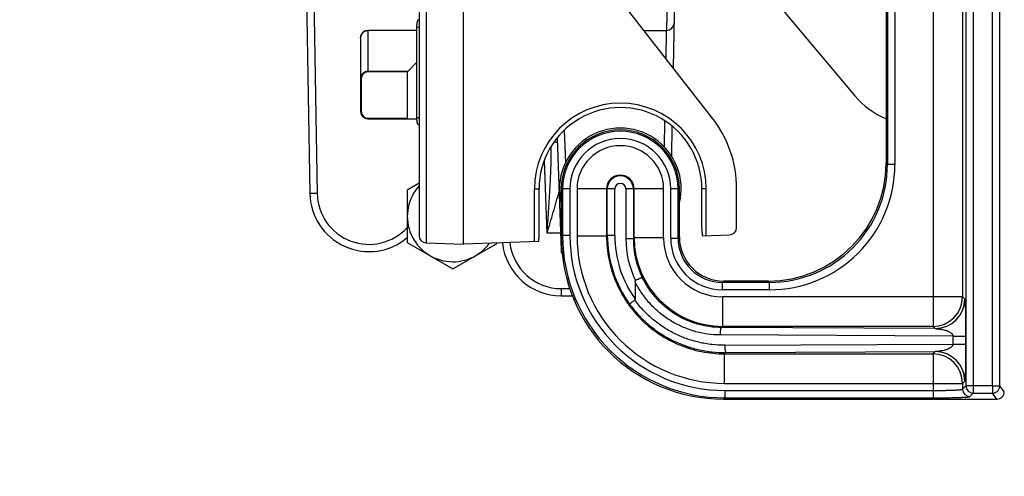
# Model space of a CAD drawing. Units: inches. Extents: x 0 to 272, y 0 to 352.
# Drawn here: x 139 to 147, y 277 to 281 of the extents above; entities that cross this region are included whole.
import ezdxf

# ---------------------------------------------------------------- set-up
doc = ezdxf.new("R2010")
doc.units = ezdxf.units.IN
doc.header["$LTSCALE"] = 16
doc.header["$MEASUREMENT"] = 0
doc.layers.add('HATCH', color=5, linetype='Continuous')
doc.layers.add('OBJECT', color=7, linetype='Continuous')

msp = doc.modelspace()

# ---------------------------------------------------------------- hatches: boundary and pattern name
at = {"layer": 'HATCH'}
h = msp.add_hatch(dxfattribs=at)
h.set_pattern_fill('AR-CONC', color=256, scale=0.8380338778208466, style=0)
h.set_pattern_definition([(49.99999999999999, (-27.6594355496357, 65.0315592486435), (6.010883322313979, -0.5258841502100138), [0.628525408365635, -6.913779492021985]), (355, (-27.6594355496357, 65.0315592486435), (-1.162783181605164, 6.303624906709576), [0.5028203266925079, -5.531023593617586]), (100.4514, (-27.15852862189304, 64.98773560785708), (4.848104605135419, 5.777736929563696), [0.5341643859873747, -5.875808430228576]), (46.18420000000001, (-27.6594355496357, 66.7076270042852), (8.943841545493354, -1.387105414312313), [0.9427881125484524, -10.37066923803298]), (96.63559999999998, (-26.91411549670457, 66.59203441875337), (7.832790115855039, 8.163437768052841), [0.8012466041220785, -8.813711237445943]), (351.1842, (-27.6594355496357, 66.7076270042852), (7.832783743319089, 8.163443885908675), [0.7542304900387621, -8.296535390426383]), (21, (-26.82140167181485, 66.28861006537477), (5.002283315854446, -3.374082702282013), [0.628525408365635, -6.913779492021985]), (326.0000000000001, (-26.82140167181485, 66.28861006537477), (2.039064911435096, 6.077003042525758), [0.5028203266925079, -5.531023593617586]), (71.4514, (-26.40454490769028, 66.00743624054181), (7.04135027662971, 2.702914828733252), [0.5341643859873756, -5.875808430228583]), (37.50000000000001, (-27.6594355496357, 65.0315592486435), (0.1019037070528954, 2.789763272289801), [0, -5.463980883391919, 0, -5.614826981399673, 0, -5.551974440563109]), (7.499999999999999, (-27.6594355496357, 65.0315592486435), (2.204611845991802, 3.305303763667328), [0, -3.201289413275634, 0, -5.338275801718793, 0, -2.116035541497638]), (327.5, (-29.5282510971762, 65.0315592486435), (4.473612862533353, -0.1890174662331411), [0, -2.095084694552117, 0, -6.536664247002603, 0, -8.673650635445762]), (317.5, (-30.36628497499704, 65.0315592486435), (4.887297669854849, 0.8389136653313949), [0, -2.723610102917752, 0, -4.341015487111985, 0, -6.159549001983222])])
h.paths.add_polyline_path([(144.8431406020715, 296.9248736743886), (144.8431406020715, 293.2544906893543, -0.2863522087958915), (156.1128130677004, 275.1900473326313, -0.2863522087958915), (144.8431406020715, 257.1256039759083), (144.8431406020715, 253.4552209908741, 0.3050643296061801), (159.4649485789838, 275.1900473326313, 0.3050643296061801)])
h.paths.add_polyline_path([(122.4556147145076, 294.3512957014742), (122.4556147145076, 290.0586342437803, -0.3077113506276219), (144.8431406020715, 293.2544906893543), (144.8431406020715, 296.9248736743886, 0.2558021100844162)])
h.paths.add_polyline_path([(122.4556147145076, 290.0586342437803), (122.4556147145076, 294.3512957014742, 0.2435190670371718), (112.5350514210164, 275.1900473326313, 0.2435190670371718), (122.4556147145076, 256.0287989637884), (122.4556147145076, 260.3214604214822, -0.2110446373950722), (115.8871869322998, 275.1900473326313, -0.2110446373950722)])
h.paths.add_polyline_path([(122.4556147145076, 260.3214604214822), (122.4556147145076, 256.0287989637884, 0.2558021100844162), (144.8431406020715, 253.4552209908741), (144.8431406020715, 257.1256039759083, -0.3077113506276219)])

# ---------------------------------------------------------------- linework, layer by layer
at = {"layer": 'OBJECT', "color": 3}
for p, q in [((146.8094859916286, 287.7023106170689), (146.8094859916286, 277.6777840222691)), ((146.8719479184286, 287.7647725438689), (146.8719479184286, 277.615322095869)), ((147.0340245580286, 277.6777840222691), (147.0340245580286, 287.7023106170689)), ((147.0965031148286, 277.678283869869), (147.0965031148286, 287.7018107694689)), ((146.5308843104286, 287.1984728326689), (146.5308843104285, 278.181621806669)), ((146.7807320172286, 286.9486251258689), (146.7807320172285, 278.431469513469)), ((142.2414049972287, 286.4915584094689), (142.2414049972287, 278.888536229869)), ((142.1810862156287, 286.4290964826689), (142.1810862156287, 278.950998156669)), ((146.1342112156286, 285.8156564926689), (146.1342112156286, 279.564438146669)), ((146.1452001260286, 285.8266454030689), (146.1452001260286, 279.5534492362689)), ((146.2076620524286, 285.8266454030689), (146.2076620524286, 279.5534492362689)), ((142.5560862156286, 278.877547319869), (142.5560862156286, 282.561547319869)), ((144.2988233118269, 282.0171522000502), (144.2763825068285, 280.690047317469)), ((144.3595112061994, 281.9338192854198), (144.3322448444286, 280.371730464269)), ((144.3571420555794, 281.9366427291826), (145.8685180169213, 280.1354549974929)), ((144.6599093012286, 279.952339084669), (143.2568355436286, 281.748191599869)), ((141.2158026930285, 281.5962973203053), (141.2557439884286, 279.308062018669)), ((141.2783017629892, 281.5962973203053), (141.3182344696286, 279.308062018669)), ((142.1810862156287, 280.777249675469), (142.1729901636287, 280.776966955069)), ((141.7477112156286, 280.690047319869), (141.7477112156286, 280.3418808450689)), ((142.1593657536287, 280.690047319869), (141.7477112156286, 280.690047319869)), ((142.1593657536287, 280.688681544669), (141.7477112156286, 280.688681544669)), ((142.1593657544286, 280.715377277469), (142.1593657336286, 279.952510148669)), ((142.1807217024286, 280.716868668669), (142.1593657564287, 280.7153772210689)), ((144.0835484604285, 280.690047319869), (144.2763825068285, 280.690047319869)), ((144.2711013588286, 280.449990556669), (144.2752915652286, 280.690047319869)), ((141.6852112156286, 280.627547319869), (141.6852112156286, 280.002547319869)), ((142.0842521664287, 280.3418808450689), (142.1593657460286, 280.416994424669)), ((141.6904290192286, 280.280746619869), (141.6852112156286, 280.280746619869)), ((141.6904290192286, 280.280746619869), (141.6904290192286, 280.002547319869)), ((141.7477112156286, 280.338028815869), (141.7477112156286, 280.3418808450689)), ((142.0842521664287, 280.3418808450689), (141.7477112156286, 280.3418808450689)), ((142.0817003144286, 280.338028815869), (141.7477112156286, 280.338028815869)), ((142.0817003144286, 279.945265123469), (142.0817003144286, 280.338028815869)), ((141.6904290192286, 280.002547319869), (141.6852112156286, 280.002547319869)), ((141.7477112156286, 279.945265123469), (141.7477112156286, 279.940047319869)), ((141.7477112156286, 279.945265123469), (142.0817003144286, 279.945265123469)), ((141.7477112156286, 279.940047319869), (142.0817003144286, 279.940047319869)), ((142.0870142284286, 279.940047319869), (142.1593657336286, 279.940047319869)), ((142.1593659152286, 279.952514793869), (142.1790708688286, 279.951138911469)), ((142.1729893412287, 279.890925357469), (142.1810862156287, 279.890642608269)), ((144.2579924280286, 279.698980415869), (144.2618506988286, 279.920020594669)), ((144.3191516764286, 279.621623378669), (144.3235772148286, 279.875162311069)), ((143.3494980268286, 279.775254415469), (143.3826845720286, 278.824916101069)), ((143.4097007828286, 279.842129817869), (143.4193166788286, 279.566766584269)), ((143.2640975552286, 278.970589031069), (143.2426157116286, 279.585628319069)), ((146.1342112156286, 279.564438146669), (146.1452001260286, 279.5534492362689)), ((146.2076620524286, 279.5534492362689), (146.1452001260286, 279.5534492362689)), ((143.1574053812286, 278.898545847869), (143.1574053812286, 279.346297319869)), ((143.1574053812286, 279.346297319869), (143.1963401516286, 279.346297319869)), ((143.1963401516286, 278.962367406669), (143.1963401516286, 279.346297319869)), ((143.3842112156286, 279.346297319869), (143.3842112156286, 278.939209707069)), ((143.4576620524286, 279.346297319869), (143.3842112156286, 279.346297319869)), ((143.3952001260286, 279.346297319869), (143.3952001260286, 278.950198617069)), ((143.4576620524286, 279.346297319869), (143.4576620524286, 278.950198617069)), ((143.5177890220286, 279.346297319869), (143.5177890220286, 278.947863659869)), ((143.8371088480286, 279.346297319869), (143.5177890220286, 279.346297319869)), ((143.7676367288286, 279.346297319869), (143.7676367288286, 278.947863659869)), ((143.7741472260286, 278.954374157069), (143.7741472260286, 279.346297319869)), ((143.8371088480286, 278.954374157069), (143.8371088480286, 279.346297319869)), ((143.9313135832286, 279.346297319869), (143.9313135832286, 278.9246544298691)), ((144.2506334092286, 279.346297319869), (143.9313135832286, 279.346297319869)), ((143.9942752052285, 279.346297319869), (143.9942752052285, 278.9246544298691)), ((144.0007857024285, 278.931164927069), (144.0007857024285, 279.346297319869)), ((144.2506334092286, 278.931164927069), (144.2506334092286, 279.346297319869)), ((144.3107603784286, 278.928829969469), (144.3107603784286, 279.346297319869)), ((144.3842112156286, 279.346297319869), (144.3107603784286, 279.346297319869)), ((144.3732223052286, 278.928829969469), (144.3732223052286, 279.346297319869)), ((144.3842112156286, 278.9398188798691), (144.3842112156286, 279.346297319869)), ((144.5746046692286, 279.010497463869), (144.5746046692286, 279.346297319869)), ((144.6110170500286, 279.346297319869), (144.5746046692286, 279.346297319869)), ((144.6110170500286, 278.949307085869), (144.6110170500286, 279.346297319869)), ((144.8685862156285, 279.018657147469), (144.8685862156285, 279.346297319869)), ((143.3775975612286, 278.970589031069), (143.2640975552286, 278.970589031069)), ((143.3952001260286, 278.950198617069), (143.3842112156286, 278.939209707069)), ((143.4576620524286, 278.950198617069), (143.3952001260286, 278.950198617069)), ((143.5177890220286, 278.947863659869), (143.7676367288286, 278.947863659869)), ((143.7741472260286, 278.954374157069), (143.7676367288286, 278.947863659869)), ((143.7741472260286, 278.954374157069), (143.8371088480286, 278.954374157069)), ((144.3842112156286, 278.9398188798691), (144.3732223052286, 278.928829969469)), ((144.5778841616285, 278.948150059869), (144.8082674340285, 278.956195221069)), ((142.2414049972287, 278.888536229869), (142.5560862156286, 278.877547319869)), ((142.2414049972287, 278.8885362298585), (142.5560862156286, 278.8775473198585)), ((143.1930726408285, 278.899791375869), (142.5560862156286, 278.877547319869)), ((143.9942752052285, 278.9246544298691), (143.9313135832286, 278.9246544298691)), ((144.0007857024285, 278.931164927069), (143.9942752052285, 278.9246544298691)), ((144.2506334092286, 278.931164927069), (144.0007857024285, 278.931164927069)), ((144.3107603784286, 278.928829969469), (144.3732223052286, 278.928829969469)), ((143.3941722744286, 278.825317260669), (143.3826845720286, 278.824916101069)), ((144.0092126336286, 278.559360658269), (144.0092112156286, 278.413199651469)), ((144.7589827756285, 278.565047319869), (144.7479938656286, 278.554058409469)), ((144.7479938656286, 278.491596482669), (144.7479938660286, 278.554058409469)), ((145.1458092988285, 278.554058409469), (144.7479938656286, 278.554058409469)), ((145.1348203884286, 278.565047319869), (144.7589827756285, 278.565047319869)), ((145.1348203884286, 278.565047319869), (145.1458092988285, 278.554058409469)), ((145.1458092988285, 278.491596482669), (145.1458092988285, 278.554058409469)), ((143.3842112156286, 278.501456544269), (143.3842112156286, 278.440047319869)), ((143.3842112156286, 278.501456544269), (143.4583977648286, 278.501456544269)), ((143.3842112156286, 278.440047319869), (143.4805908312286, 278.440047319869)), ((145.1458092988285, 278.491596482669), (144.7479938656286, 278.491596482669)), ((144.7503288228285, 278.431469513469), (144.7503288228285, 278.181621806669)), ((146.7807320172285, 278.431469513469), (144.7503288228285, 278.431469513469)), ((146.7807320172285, 278.431469513469), (146.7996898144285, 278.412511683469)), ((146.6992107676286, 278.098926313069), (144.7314842424285, 278.108583509869)), ((144.7503288228285, 278.181621806669), (144.7402521480285, 278.171545131869)), ((146.5498420800286, 278.162664037069), (144.7402521480285, 278.171545131869)), ((146.5308843104285, 278.181621806669), (144.7503288228285, 278.181621806669)), ((146.5498420800286, 278.162664037069), (146.5308843104285, 278.181621806669)), ((144.7685180796285, 278.021692884269), (146.6992107676286, 278.031168326269)), ((146.6992107676286, 278.098926313069), (146.6992107676286, 278.031168326269)), ((146.6992107676286, 278.098926313069), (146.8067379832285, 278.098926313069)), ((146.6992107676286, 278.031168326269), (146.8067379832285, 278.031168326269)), ((146.8067379832285, 278.098926313069), (146.8067379832285, 278.031168326269)), ((144.7772859848286, 277.958731261869), (144.7670275556286, 277.948472832669)), ((144.7670275556286, 277.698625125869), (144.7670275556286, 277.948472832669)), ((144.7670275556286, 277.948472832669), (146.5308843104285, 277.948472832669)), ((144.7772859848286, 277.958731261869), (146.5498420800286, 277.967430602269)), ((146.5308843104285, 277.948472832669), (146.5498420800286, 277.967430602269)), ((146.5308843104285, 277.948472832669), (146.5308843104285, 277.576036229869)), ((144.7670275556286, 277.698625125869), (146.7807320172285, 277.698625125869)), ((146.7996898144285, 277.717582956269), (146.7807320172285, 277.698625125869)), ((146.7807320172285, 277.698625125869), (146.7807320172285, 277.649030047869)), ((144.7693625132285, 277.638498156669), (144.7693625132285, 277.576036229869)), ((144.7693625132285, 277.638498156669), (146.5308843104285, 277.638498156669)), ((146.7807320172285, 277.649030047869), (146.8094859916286, 277.6777840222691)), ((147.0340245580286, 277.6777840222691), (146.8094859916286, 277.6777840222691)), ((146.8431939440285, 277.586568121469), (146.8719479184286, 277.615322095869)), ((146.8719479184286, 277.615322095869), (147.0335248436286, 277.615322095869)), ((147.0335248436286, 277.6777840222691), (147.0335248436286, 277.615322095869)), ((147.0712472024286, 277.5650473198691), (147.0335248436286, 277.615322095869)), ((147.0340245580286, 277.678283869869), (147.0965031148286, 277.678283869869)), ((147.1342112156286, 277.628028096269), (147.0965031148286, 277.678283869869)), ((144.7693625132285, 277.576036229869), (144.7583736028286, 277.5650473198691)), ((144.7583736028286, 277.5650473198691), (147.0712472024286, 277.5650473198691)), ((144.7693625132285, 277.576036229869), (146.5308843104285, 277.576036229869))]:
    msp.add_line(p, q, dxfattribs=at)
msp.add_lwpolyline([(142.1810862156287, 279.3937225565166), (142.081335127771, 279.33613123909), (142.081335127771, 278.8917234660954), (142.4662035488236, 278.669519579598), (142.8439281534778, 278.8875989817748)], dxfattribs=at)
for radius in [23.46494857898371, 20.11281306770032]:
    msp.add_circle((136.0000000000001, 275.1900473326313), radius, dxfattribs=at)
for centre, radius, start, end in [((141.7477112156286, 280.627547319869), 0.06249999999999907, 90, 180), ((144.2763825068285, 280.752547319869), 0.06249999999999907, 270, 358.9999999999982), ((141.7477112156286, 280.280746619869), 0.05728219599999914, 90, 180), ((146.403494012963, 280.58435315846), 0.6983615648507056, 220.0000000000002, 247.3194880828716), ((143.8842112156286, 279.346297319869), 0.7268058343999892, 0, 180), ((141.7477112156286, 280.002547319869), 0.06249999999999907, 180, 270), ((141.7477112156286, 280.002547319869), 0.05728219599999914, 180, 270), ((142.4199043788286, 279.952520650269), 0.2605386455999961, 180.002309410098, 182.762809073399), ((142.2427926160287, 279.951001711869), 0.06372396439999906, 179.8766400834992, 183.8894728105008), ((142.2438960484286, 279.951078496269), 0.06483006359999904, 183.8910278404006, 189.7562888058999), ((143.8842112156286, 279.346297319869), 0.9843749999999855, 0, 37.99999999999872), ((143.8842112156286, 279.346297319869), 0.5149999999999924, 346.7049762887987, 193.2950237112013), ((143.8842112156286, 279.346297319869), 0.4999999999999926, 0, 180), ((143.8842112156286, 279.346297319869), 0.4890110895999927, 0, 180), ((143.8842112156286, 279.346297319869), 0.4265491631999938, 0, 180), ((143.8842119924286, 279.3462940778689), 0.3664213839999945, 0.0005068870982486571, 179.9994931149992), ((145.1460889232286, 279.553169612269), 1.061556239999984, 269.9849079743007, 0.01509202580025585), ((145.1461813068285, 279.553077228269), 0.9990009987999852, 269.9786645785989, 0.02133542149887812), ((143.8842112156286, 279.346297319869), 0.1165744843999983, 0, 180), ((143.8842112156286, 279.346297319869), 0.1100639875999984, 0, 180), ((142.4662035488236, 279.1139273525927), 0.3848684210526259, 137.8011165471609, 323.5405689401797), ((143.8842112840286, 279.346296581869), 0.0471021623999993, 0.0008977186991996314, 179.9991022838998), ((141.7574393908286, 279.316819144269), 0.5017718247999925, 180.9999999999984, 310.2034767150269), ((141.7574401472286, 279.315729341469), 0.4392695155999936, 181.0001250946974, 317.5060862013773), ((144.8060862156286, 279.018657147469), 0.06249999999999907, 272.0000000000004, 0), ((142.2435862156286, 278.950998156669), 0.06249999999999907, 180, 267.9999999999996), ((142.2435862156286, 278.9509981566584), 0.06249999999999907, 180, 267.9999999999996), ((144.7691095512286, 278.949945655469), 1.373889578799979, 179.9894508090979, 270.0105491914981), ((144.7690171364286, 278.949853240669), 1.31133424919998, 179.9849097941, 270.0150902064993), ((144.7666987660286, 278.947534870269), 1.248889937999982, 179.9849162367979, 270.0150837633976), ((144.7737780420286, 278.954354226669), 0.9996287631999852, 179.9988576594008, 215.7545240795012), ((144.7737238580286, 278.954273211869), 0.9366128759999861, 179.9938248518002, 215.2884389442001), ((143.3842112156286, 278.9400473198691), 0.4999999999999926, 185.8752783073019, 270), ((143.3842072164286, 278.938948603869), 0.4374899599999935, 186.2820979267991, 270.0005237331983), ((144.7441084636285, 278.924588713069), 0.812791961199988, 179.9953674891979, 205.8704440500996), ((144.7440639080286, 278.9245072014691), 0.7497856747999888, 179.9887494329991, 206.0023872096986), ((144.7505723312286, 278.931408435469), 0.7497842715999887, 180.0186079714978, 269.9813920284989), ((144.7502076224286, 278.931043726669), 0.4995695335999926, 179.9860996418974, 270.0139003582981), ((144.7478880532286, 278.928724157469), 0.4371234667999935, 179.9861308373974, 270.0138691631986), ((144.7477967100286, 278.928632814269), 0.3745697655999945, 179.9698426541991, 270.0301573458009), ((143.4451464984286, 278.827097319869), 0.06249999999999907, 182.0000000000003, 220.3446801326021), ((146.5305189448286, 278.431834879069), 0.2502156263999963, 270.0836642744999, 359.9163357253991), ((146.5494753828285, 278.412878441069), 0.2502156263999963, 270.0839687650981, 359.9160237445986), ((146.5305189448286, 277.698259760269), 0.2502156263999963, 0.08366426000026946, 89.91633573999974), ((146.5494754008285, 277.717216216669), 0.2502156263999963, 0.08397215009943128, 89.91603539369828), ((146.8432854160285, 277.649121520269), 0.06255390639999907, 180.083783921098, 269.9162160788987), ((146.8720415836285, 277.677877687869), 0.06255612319999908, 180.0857896321003, 269.9142103678996)]:
    msp.add_arc(centre, radius, start, end, dxfattribs=at)
for centre, major_axis, ratio, start_param, end_param in [((142.0870142284286, 280.280746619869), (-7.654042494670851e-18, -0.06249999999999906), 0.2125565617000001, -2.9321531434, -2.7300758075), ((143.8854724104286, 279.3462973198691), (-0.6891322587999896, 8.439436149285929e-17), 0.9999983252999998, -3.1415926536, 0), ((142.0870142284286, 280.0025473198691), (-7.654042494670851e-18, -0.06249999999999906), 0.2125565617000001, -0.4115168461, 0), ((145.1336016712285, 279.565656863869), (0.7079685443999894, -0.7079685443999896), 0.9987827660000005, -0.7847891758, 0.7847891758), ((143.1930686560286, 278.962329333069), (-1.997200000007631e-06, -0.06253806159999907), 0.0523120613, 0.001828448, 1.5714067997), ((144.7600493388286, 278.9408854430691), (-0.9734567487999866, -0.9734567487999861), 0.9987827659999998, -0.7847891758, 0.7847891758), ((144.7594397948286, 278.940275898669), (-0.2654882043999963, -0.2654882043999962), 0.9987827659999998, -0.7847891758, 0.7847891758), ((144.5778881608286, 279.010688295869), (-1.004720000000751e-05, -0.062538341199999), 0.05250341640000003, -1.5677364488, 0.0018419029), ((147.0711895932286, 277.6280857210691), (0.03784645679999947, -0.0504401683999993), 0.9990483607000001, -0.643251284, 0.9266309238)]:
    msp.add_ellipse(centre, major_axis=major_axis, ratio=ratio, start_param=start_param, end_param=end_param, dxfattribs=at)
for points, start_tangent, end_tangent in [([(142.1729949900286, 280.776967122269), (142.1717060364287, 280.776634522269), (142.1704272668286, 280.775733375869), (142.1691712916287, 280.774274057469), (142.1679486848286, 280.772271932269), (142.1667688752287, 280.769745269469), (142.1656413224286, 280.766715126269), (142.1635810000286, 280.759242441069), (142.1618434820286, 280.750067013469), (142.1605079068286, 280.739448739069), (142.1596585348287, 280.727718185869), (142.1593657544286, 280.715377277469)], (-0.9993908266994624, -0.03489950585559977), (-1.224646799147353e-16, -0.9999999999999999)), ([(141.6852112156286, 280.627547319869), (141.6899684756286, 280.650941811869), (141.7035169012286, 280.670775607469), (141.7237938440286, 280.684028135869), (141.7477112156286, 280.688681544669)], (1.224646799147353e-16, 0.9999999999999999), (0.9999999999999999, -1.224646799147353e-16)), ([(141.7477112156286, 280.3418808450689), (141.7237935040286, 280.337227280669), (141.7035170464286, 280.323975049469), (141.6899687460286, 280.304141677469), (141.6852112156286, 280.280746619869)], (-0.9999999999999999, 1.224646799147353e-16), (-1.224646799147353e-16, -0.9999999999999999)), ([(142.1596685740286, 279.939962314669), (142.1603893212286, 279.929683512669), (142.1614876440286, 279.920221823869), (142.1629069792286, 279.911805838669), (142.1645934516286, 279.904621180669), (142.1664965240286, 279.898819763069), (142.1685657552286, 279.894534628669), (142.1696469404286, 279.892996053469), (142.1707507300286, 279.891876123469), (142.1718695364286, 279.891183644269), (142.1729948580286, 279.890925166269)], (0.04845141282884582, -0.9988255406200273), (0.9993908268577437, -0.0348995013230184)), ([(143.2640975552286, 278.970589031069), (143.2769785476286, 279.154110884669), (143.2884925200286, 279.337407077869), (143.2969627308286, 279.520319597469), (143.2993242100286, 279.611553709869), (143.2998489744286, 279.7025678522691)], (0.0711712619639113, 0.9974641103671175), (-0.006601176765536248, 0.9999782119952959)), ([(143.3251522264286, 279.748725667869), (143.3306138884286, 279.745962357069), (143.3494380916286, 279.738834151869)], (0.8784204340523442, -0.477888628279949), (0.95719342321044, -0.2894490465741416)), ([(141.3182344696286, 279.308062018669), (141.3061100048286, 279.307871628669), (141.2943559224286, 279.307728532669), (141.2835157800286, 279.307639904269), (141.2785892556286, 279.307617657869), (141.2740481216286, 279.307610242669), (141.2699318168286, 279.307617658269), (141.2662797800286, 279.307639904669), (141.2631313080286, 279.307676976669), (141.2605171716286, 279.307728534269), (141.2584549388286, 279.3077937194691), (141.2576359212286, 279.307831140669), (141.2569610420286, 279.307871630669), (141.2564323548286, 279.307915076269), (141.2560519144286, 279.307961365069), (141.2558217740286, 279.308010383869), (141.2557439884286, 279.3080620202691)], (-0.999847788044447, -0.0174470840723268), (-0.01745240701018628, 0.9998476951463914)), ([(143.2640975552286, 278.970589031069), (143.3169854004286, 279.148095423069), (143.3652884900286, 279.324697897469)], (0.2888262779460237, 0.9573815233060677), (0.2441738397887321, 0.9697314762153628)), ([(143.7676367288286, 278.947863659869), (143.7724148120286, 278.849883937869), (143.7867655552286, 278.752846889469), (143.8105551852286, 278.657684064269), (143.8435588740286, 278.565312997069), (143.8854624788286, 278.4766236598691), (143.9358650976286, 278.392472616669), (143.9942823876285, 278.313673481069), (144.0601515240286, 278.240988156669), (144.1328368040286, 278.175118967469), (144.2116358976286, 278.116701617469), (144.2957868920286, 278.066298938269), (144.3844761948286, 278.024395263469), (144.4768473036285, 277.991391483869), (144.5720102496286, 277.967601760669), (144.6690475676286, 277.9532509458691), (144.7670275556286, 277.948472832669)], (-0.0002957052704259304, -0.9999999562791956), (0.999999956380201, 0.0002953634985486181)), ([(144.0092126336286, 278.559360658269), (144.0093285540286, 278.562264807069), (144.0097564856286, 278.565139523069), (144.0107345380286, 278.567874658669), (144.0127719056286, 278.569936853869)], (-0.0001452763344426879, 0.9999999894473931), (0.8991670515522462, 0.4376055454434281)), ([(144.7314842424285, 278.108583509869), (144.6202259004286, 278.1168508690691), (144.5111238820286, 278.140394511869), (144.4062278696286, 278.178769497069), (144.3074977432286, 278.231257181869), (144.2168013904286, 278.2968864302691), (144.1358605588286, 278.374429458269), (144.0662106344286, 278.462467570669), (144.0092126332286, 278.559326807069)], (-0.9999875615152654, 0.004987666263313414), (-0.4467823878793593, 0.8946426649119847)), ([(144.0701766700286, 278.595795678269), (144.0699458772285, 278.595787113069), (144.0695848572286, 278.595719137469), (144.0684803204286, 278.595403109869), (144.0668794280286, 278.594843902269), (144.0647985476286, 278.5940378218691), (144.0622558572286, 278.592984735069), (144.0592767720286, 278.591698741469), (144.0558885160286, 278.590197497069), (144.0521183132286, 278.588498657469), (144.0435584624286, 278.584577250269), (144.0339024916286, 278.580067929869), (144.0234955000286, 278.575118032669), (144.0127719056286, 278.569936853869)], (-0.9920081438355932, 0.126173858480515), (-0.8991670589102457, -0.4376055303246278)), ([(144.7402521480285, 278.171545131869), (144.6365375448286, 278.1793662274691), (144.5348829080285, 278.201583715869), (144.4372351464286, 278.237768523469), (144.3454550964286, 278.287230953869), (144.2613146380286, 278.3490388298691), (144.1864460252286, 278.422015523869), (144.1223041728286, 278.504802758269), (144.0701746584286, 278.595794696269)], (-0.9999861713468068, 0.005259003247274297), (-0.4356791910874838, 0.9001020178031799)), ([(143.9625529648286, 278.370258480269), (144.0379218404286, 278.278515144669), (144.1236216776286, 278.1964695850691), (144.2183593168286, 278.125281279469), (144.3207827028286, 278.065868635869), (144.4294229996286, 278.019011650669), (144.5427527932286, 277.985293694669), (144.6592716528286, 277.965124178669), (144.7772859848286, 277.958731261869)], (0.587446110657471, -0.8092632866214867), (0.9999899724073391, 0.004478290384657366)), ([(143.9625530460286, 278.3702585386691), (143.9626461840286, 278.370464346269), (143.9628398900286, 278.370739683469), (143.9635240080286, 278.371497460669), (143.9645954072286, 278.372528898669), (143.9660440956286, 278.373831026269), (143.9678589912286, 278.3753983702691), (143.9700246568286, 278.377215457069), (143.9725245664286, 278.3792643110691), (143.9753421944286, 278.381526957869), (143.9818512524286, 278.3866203526691), (143.9893533860286, 278.392344957069), (143.9976196908285, 278.398534622269), (144.0063524224286, 278.404966850669)], (0.2409762816792124, 0.9705310050009021), (0.8074201708902984, 0.589976836527911)), ([(144.0092112156286, 278.413199651469), (144.0091014988286, 278.410950049069), (144.0087053184286, 278.408730339469), (144.0078436108286, 278.4066464650691), (144.0063524224286, 278.404966850669)], (-6.527439200772631e-06, -0.9999999999786964), (-0.8074201758538546, -0.589976829734974)), ([(144.7685180796285, 278.021692884269), (144.6582860212286, 278.0275976542691), (144.5494083744286, 278.0463283922691), (144.4434618164286, 278.0776877830691), (144.3418570992286, 278.1213043290691), (144.2460199760286, 278.176631831069), (144.1573234716285, 278.242958428669), (144.0770403516286, 278.319416369869), (144.0063524224286, 278.404966850669)], (-0.9999884149192168, -0.004813525459848901), (-0.5898616403255508, 0.8075043314264331)), ([(146.7996898144285, 278.412511683469), (146.7999117156285, 278.412134383869), (146.8001327616285, 278.411447783069), (146.8003523616285, 278.410454415469), (146.8005700340285, 278.409159104669), (146.8007853224285, 278.407568782669), (146.8009977868286, 278.405692379469), (146.8014127816286, 278.4011257350691), (146.8018126636285, 278.395559912669), (146.8021959740286, 278.389106570669), (146.8025620460286, 278.381877455069), (146.8029108040285, 278.373976475069), (146.8032425520285, 278.365494973869), (146.8035577736285, 278.3565105162691), (146.8041407756286, 278.337280297469), (146.8046634880285, 278.3166741694691), (146.8051280432286, 278.294953304669), (146.8055349268285, 278.272302143469), (146.8058833696285, 278.248864908269), (146.8061719160285, 278.224769408269), (146.8063991780286, 278.200142186269), (146.8066710604286, 278.149825265869), (146.8067379832285, 278.098926313069)], (0.7068981303674836, -0.7073153704557509), (4.789505325476597e-06, -0.9999999999885307)), ([(144.7314842424285, 278.108583509869), (144.7322365708286, 278.132188410669), (144.7330652172285, 278.142906307069), (144.7341567364286, 278.152354172269), (144.7354724268286, 278.160192284269), (144.7369649788286, 278.166142723869), (144.7377616420286, 278.168331395069), (144.7385810972285, 278.169969823869), (144.7394142852285, 278.171045305069), (144.7402521480285, 278.171545131869)], (0.004812676677703661, 0.9999884190045383), (0.9705586207061485, 0.2408650322752944)), ([(146.5498420800286, 278.162664037069), (146.5537232952286, 278.162375283069), (146.5582878320285, 278.1619455966691), (146.5682592104286, 278.160871539869), (146.5787030148286, 278.159598530269), (146.5893346956285, 278.158135992669), (146.6000358592286, 278.156459801869), (146.6107406200286, 278.154531218669), (146.6319807284285, 278.149703605469), (146.6424324184286, 278.1466628818691), (146.6527052784286, 278.143077695869), (146.6627274284286, 278.138817569469), (146.6723895752286, 278.133708546269), (146.6815074120285, 278.127511652669), (146.6897277460286, 278.119891376269), (146.6932879932286, 278.115411089469), (146.6962650700285, 278.1104085774691), (146.6983740256286, 278.104870385469), (146.6992107676286, 278.098926313069)], (0.9985834236949417, -0.05320851362036494), (0.009573611716787491, -0.9999541719292421)), ([(144.7685180796285, 278.021692884269), (144.7692704080286, 277.998087984669), (144.7700990540286, 277.9873700890691), (144.7711905732286, 277.977922223869), (144.7725062636286, 277.9700841106691), (144.7739988156285, 277.9641336706691), (144.7747954788286, 277.961944999469), (144.7756149340285, 277.960306570269), (144.7764481220285, 277.9592310890691), (144.7772859848286, 277.958731261869)], (0.004812676677703416, -0.9999884190045383), (0.9705586188953989, -0.2408650395716581)), ([(146.6992107676286, 278.031168326269), (146.6983740256286, 278.0252242542691), (146.6962650700285, 278.019686062269), (146.6932879932286, 278.014683549869), (146.6897277460286, 278.010203263469), (146.6815074120285, 278.002582987069), (146.6723895752286, 277.996386093469), (146.6627274284286, 277.9912770698691), (146.6527052784286, 277.987016943869), (146.6424324184286, 277.9834317578691), (146.6319807284285, 277.980391033869), (146.6107406200286, 277.975563421069), (146.6000358592286, 277.973634837869), (146.5893346956285, 277.971958646669), (146.5787030148286, 277.970496109069), (146.5682592104286, 277.969223099469), (146.5582878320285, 277.968149042669), (146.5537232952286, 277.9677193562691), (146.5498420800286, 277.967430602269)], (-0.009573611716787738, -0.9999541719292421), (-0.9985834236949417, -0.05320851362036469)), ([(146.8067379832285, 278.031168326269), (146.8066710604286, 277.980269374269), (146.8063991780286, 277.929952454269), (146.8061719160285, 277.905325232669), (146.8058833696285, 277.881229733469), (146.8055349272286, 277.8577924982691), (146.8051280432286, 277.8351413374691), (146.8046634880285, 277.813420472669), (146.8041407756286, 277.792814344669), (146.8035577736285, 277.773584126269), (146.8032425520285, 277.7645996686691), (146.8029108040285, 277.756118167069), (146.8025620460286, 277.748217187069), (146.8021959744285, 277.740988071469), (146.8018126636285, 277.734534729069), (146.8014127820285, 277.728968906669), (146.8009977868286, 277.724402261469), (146.8007853224285, 277.722525857869), (146.8005700344286, 277.720935535869), (146.8003523616285, 277.719640224669), (146.8001327620285, 277.718646857069), (146.7999117160286, 277.717960256269), (146.7996898144285, 277.717582956269)], (-4.789505331825669e-06, -0.9999999999885307), (-0.7068981303671079, -0.7073153704561264)), ([(146.5308843104285, 277.638498156669), (146.5786032740286, 277.6386988466691), (146.6245754940286, 277.639293464269), (146.6670868600285, 277.640260019069), (146.6865570756285, 277.640872017869), (146.7045896200285, 277.641562696669), (146.7210227016285, 277.642325522669), (146.7357018760286, 277.643153631469), (146.7484966104285, 277.644039175469), (146.7592867672285, 277.6449739250691), (146.7679747480285, 277.645949468669), (146.7715056976286, 277.6464498634691), (146.7744817188286, 277.646957237069), (146.7768962544285, 277.6474703390691), (146.7787453776285, 277.647987774669), (146.7800252460285, 277.648508144269), (146.7807320172285, 277.649030047869)], (0.9999999999584275, 9.118299157073484e-06), (0.6257673350416681, 0.7800097707047327)), ([(147.0335248436286, 277.6153220958691), (147.0576143456285, 277.620131000669), (147.0780351072285, 277.6337853910691), (147.0858679912286, 277.643320813869), (147.0916887520285, 277.654199532269), (147.0965031148286, 277.6782838698691)], (0.999997986426307, 0.002006774359906562), (-0.002896798601834876, 0.9999958042701281)), ([(146.5308843104285, 277.576036229869), (146.5905226224286, 277.576236938269), (146.6479800908286, 277.576831261469), (146.6752117592286, 277.5772699394691), (146.7011168524285, 277.577797672269), (146.7254552180285, 277.578409537869), (146.7479974264286, 277.5791001310691), (146.7685408872286, 277.5798629182691), (146.7868922024285, 277.580691025069), (146.8028884136286, 277.581576574669), (146.8163797336286, 277.582511306269), (146.8272433416285, 277.583486922669), (146.8316583864285, 277.583987460269), (146.8353792164285, 277.584495083069), (146.8383976676285, 277.585008488669), (146.8407092084285, 277.585526152269), (146.8423094352285, 277.586046540669), (146.8431939440285, 277.586568121469)], (0.9999999990830517, 4.28240224869537e-05), (0.7094774105966778, 0.7047281772804551))]:
    msp.add_spline(points, degree=3, dxfattribs=dict(at, start_tangent=start_tangent, end_tangent=end_tangent))

doc.saveas('drawing.dxf')
